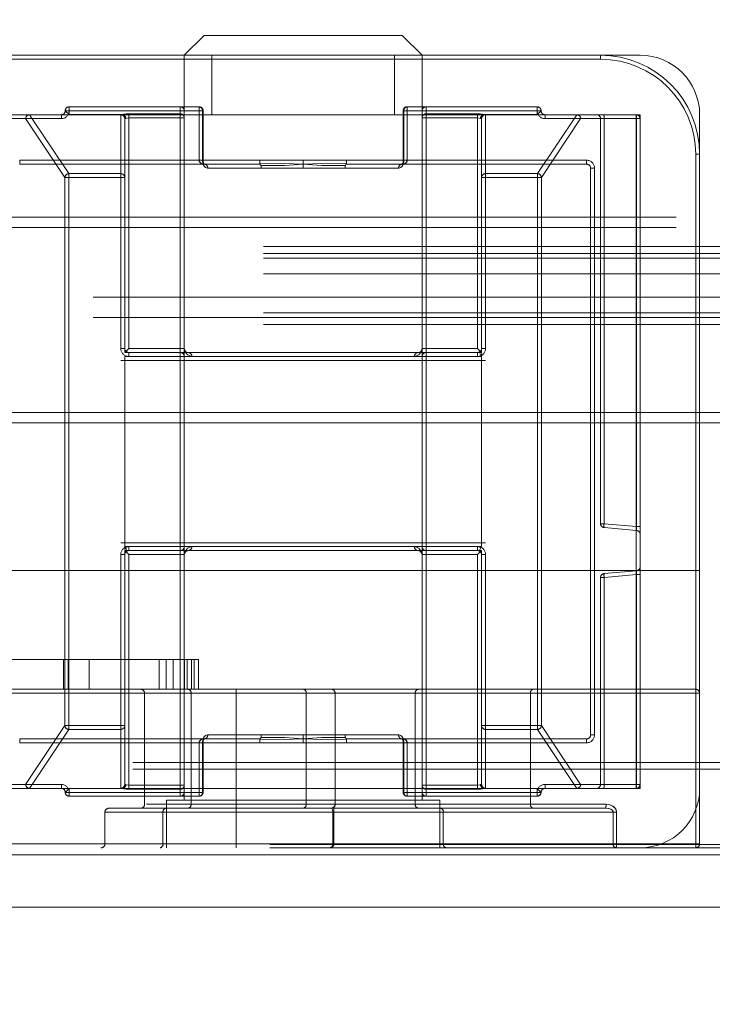
# Model space of a CAD drawing. Units: millimetres. Extents: x 63 to 8649, y 73 to 6177.
# Drawn here: x 3519 to 3536, y 4612 to 4636 of the extents above; entities that cross this region are included whole.
import ezdxf

# ---------------------------------------------------------------- set-up
doc = ezdxf.new("R2010")
doc.units = ezdxf.units.MM
doc.header["$LTSCALE"] = 20
doc.header["$PDSIZE"] = -1
doc.linetypes.add('HIDDEN', pattern=[1.905, 1.27, -0.635])
doc.layers.add('Dimensions', color=7, linetype='Continuous')
doc.styles.get("Standard").update_dxf_attribs({"font": 'romans.shx', "width": 0.8})
doc.dimstyles.new('SLDDIMSTYLE2', dxfattribs={"dimscale": 20, "dimtxt": 2.5, "dimasz": 3.302, "dimexe": 1, "dimexo": 1, "dimgap": 0.926042, "dimtad": 1, "dimdec": 0, "dimrnd": 1e-09, "dimzin": 12, "dimdsep": 46, "dimtxsty": 'Standard', "dimcen": 2, "dimadec": 0, "dimazin": 3, "dimtfac": 1, "dimtdec": 0, "dimtmove": 0, "dimatfit": 0, "dimfxl": 1, "dimfrac": 2, "dimtolj": 1, "dimtzin": 12, "dimarcsym": 0})

# ---------------------------------------------------------------- blocks, each defined once
blk = doc.blocks.new('*D87')
at = {"layer": 'Defpoints', "color": 0, "transparency": 16777216}
for p in [(3054.529, 4642.323), (3596.616, 4642.323), (3596.616, 4377.385)]:
    blk.add_point(p, dxfattribs=at)
at = {"layer": 'Dimensions', "color": 0, "lineweight": -2, "transparency": 16777216}
for p, q in [((3054.529, 4622.323), (3054.529, 4357.385)), ((3596.616, 4622.323), (3596.616, 4357.385)), ((3120.569, 4377.385), (3530.576, 4377.385))]:
    blk.add_line(p, q, dxfattribs=at)
at = {"layer": 'Dimensions', "color": 0, "transparency": 16777216}
for points in [[(3120.569, 4388.392), (3120.569, 4366.378), (3054.529, 4377.385)], [(3530.576, 4388.392), (3530.576, 4366.378), (3596.616, 4377.385)]]:
    blk.add_solid(points, dxfattribs=at)
at = {"layer": 'Dimensions', "color": 0, "transparency": 16777216, "insert": (3325.572, 4445.906), "char_height": 50, "attachment_point": 2}
blk.add_mtext('\\A1;542', dxfattribs=at)
blk = doc.blocks.new('*D88')
at = {"layer": 'Defpoints', "color": 0, "transparency": 16777216}
for p in [(3626.572, 4644.301), (3596.616, 4642.323), (3626.572, 4377.385)]:
    blk.add_point(p, dxfattribs=at)
at = {"layer": 'Dimensions', "color": 0, "lineweight": -2, "transparency": 16777216}
for p, q in [((3626.572, 4624.301), (3626.572, 4357.385)), ((3596.616, 4622.323), (3596.616, 4357.385)), ((3530.576, 4377.385), (3464.536, 4377.385)), ((3596.616, 4377.385), (3626.572, 4377.385)), ((3692.612, 4377.385), (3860.456, 4377.385))]:
    blk.add_line(p, q, dxfattribs=at)
at = {"layer": 'Dimensions', "color": 0, "transparency": 16777216}
for points in [[(3530.576, 4388.392), (3530.576, 4366.378), (3596.616, 4377.385)], [(3692.612, 4388.392), (3692.612, 4366.378), (3626.572, 4377.385)]]:
    blk.add_solid(points, dxfattribs=at)
at = {"layer": 'Dimensions', "color": 0, "transparency": 16777216, "insert": (3809.554, 4445.906), "char_height": 50, "attachment_point": 2}
blk.add_mtext('\\A1;30', dxfattribs=at)

msp = doc.modelspace()

# ---------------------------------------------------------------- linework, layer by layer
at = {"color": 7, "linetype": 'HIDDEN', "lineweight": 0}
for p, q in [((3523.253, 4635.964), (3522.753, 4635.464)), ((3523.253, 4635.964), (3528.253, 4635.964)), ((3528.753, 4635.464), (3528.253, 4635.964)), ((3516.753, 4635.464), (3522.753, 4635.464)), ((3533.253, 4635.364), (3516.753, 4635.364)), ((3528.753, 4635.464), (3522.753, 4635.464)), ((3522.753, 4635.464), (3522.753, 4616.664)), ((3523.453, 4635.464), (3523.453, 4633.964)), ((3528.053, 4633.964), (3528.053, 4635.464)), ((3528.753, 4635.464), (3533.253, 4635.464)), ((3528.753, 4616.664), (3528.753, 4635.464)), ((3533.253, 4635.364), (3533.253, 4635.464)), ((3533.253, 4635.464), (3533.253, 4635.364)), ((3533.253, 4635.464), (3533.253, 4635.364)), ((3533.253, 4635.364), (3533.253, 4635.464)), ((3533.253, 4635.464), (3534.253, 4635.464)), ((3519.853, 4634.064), (3519.753, 4634.064)), ((3519.753, 4634.064), (3519.853, 4633.968)), ((3519.853, 4634.064), (3519.753, 4634.064)), ((3519.853, 4634.064), (3519.853, 4634.164)), ((3519.853, 4634.164), (3523.128, 4634.164)), ((3519.853, 4634.164), (3519.853, 4634.161)), ((3519.853, 4634.161), (3519.853, 4634.164)), ((3519.853, 4634.064), (3519.853, 4634.164)), ((3519.853, 4634.161), (3522.653, 4634.161)), ((3519.853, 4633.968), (3519.853, 4634.161)), ((3523.128, 4634.064), (3519.853, 4634.064)), ((3522.653, 4634.164), (3522.653, 4634.161)), ((3522.653, 4634.164), (3522.653, 4634.161)), ((3522.653, 4634.161), (3522.653, 4633.984)), ((3522.753, 4634.064), (3523.213, 4634.064)), ((3522.753, 4628.064), (3522.753, 4634.064)), ((3523.213, 4634.064), (3522.753, 4634.064)), ((3523.128, 4634.064), (3523.128, 4634.164)), ((3523.128, 4634.064), (3523.128, 4634.164)), ((3523.128, 4632.814), (3523.128, 4634.064)), ((3523.128, 4634.064), (3523.228, 4634.064)), ((3523.128, 4634.064), (3523.228, 4634.064)), ((3523.213, 4634.064), (3523.213, 4632.814)), ((3523.228, 4632.814), (3523.228, 4634.064)), ((3528.377, 4634.064), (3528.277, 4634.064)), ((3528.377, 4634.064), (3528.277, 4634.064)), ((3528.277, 4634.064), (3528.277, 4632.814)), ((3528.292, 4634.064), (3528.753, 4634.064)), ((3528.292, 4632.814), (3528.292, 4634.064)), ((3528.753, 4634.064), (3528.292, 4634.064)), ((3528.377, 4634.064), (3528.377, 4634.164)), ((3528.377, 4634.164), (3531.653, 4634.164)), ((3528.377, 4634.064), (3528.377, 4634.164)), ((3528.377, 4634.064), (3528.377, 4632.814)), ((3531.653, 4634.064), (3528.377, 4634.064)), ((3528.753, 4628.064), (3528.753, 4634.064)), ((3528.853, 4634.164), (3528.853, 4634.161)), ((3528.853, 4634.164), (3528.853, 4634.161)), ((3528.853, 4634.161), (3531.653, 4634.161)), ((3528.853, 4633.984), (3528.853, 4634.161)), ((3531.653, 4634.064), (3531.653, 4634.164)), ((3531.653, 4634.161), (3531.653, 4634.164)), ((3531.653, 4634.164), (3531.653, 4634.161)), ((3531.653, 4634.064), (3531.653, 4634.164)), ((3531.653, 4634.161), (3531.653, 4633.968)), ((3531.653, 4634.064), (3531.753, 4634.064)), ((3531.653, 4633.968), (3531.753, 4634.064)), ((3531.653, 4634.064), (3531.753, 4634.064)), ((3517.253, 4633.964), (3534.253, 4633.964)), ((3517.253, 4633.864), (3518.753, 4633.864)), ((3518.753, 4633.864), (3517.253, 4633.864)), ((3519.653, 4633.864), (3517.353, 4633.864)), ((3518.753, 4633.864), (3519.744, 4632.378)), ((3518.852, 4633.964), (3518.852, 4633.963)), ((3518.852, 4633.964), (3518.852, 4633.963)), ((3518.852, 4633.963), (3521.153, 4633.963)), ((3519.843, 4632.477), (3518.852, 4633.963)), ((3519.653, 4633.864), (3519.653, 4633.964)), ((3519.653, 4633.864), (3519.653, 4633.964)), ((3519.853, 4633.968), (3519.853, 4633.964)), ((3521.209, 4633.968), (3519.853, 4633.968)), ((3521.153, 4633.964), (3521.153, 4633.963)), ((3521.153, 4633.964), (3521.153, 4633.963)), ((3521.153, 4633.963), (3521.153, 4632.477)), ((3521.263, 4633.864), (3521.253, 4633.864)), ((3521.253, 4633.864), (3521.253, 4627.964)), ((3521.263, 4633.864), (3521.253, 4633.864)), ((3521.281, 4633.871), (3521.353, 4633.888)), ((3521.353, 4633.984), (3521.353, 4633.888)), ((3522.653, 4633.984), (3521.353, 4633.984)), ((3521.353, 4633.984), (3521.353, 4633.888)), ((3521.353, 4633.888), (3522.653, 4633.888)), ((3521.353, 4628.064), (3521.353, 4633.888)), ((3522.653, 4633.984), (3522.653, 4633.888)), ((3522.653, 4633.984), (3522.653, 4633.888)), ((3522.653, 4633.888), (3522.653, 4628.064)), ((3522.753, 4633.888), (3522.653, 4633.888)), ((3522.753, 4633.888), (3522.653, 4633.888)), ((3528.753, 4633.888), (3528.853, 4633.888)), ((3528.753, 4633.888), (3528.853, 4633.888)), ((3528.853, 4633.984), (3528.853, 4633.888)), ((3530.153, 4633.984), (3528.853, 4633.984)), ((3528.853, 4633.984), (3528.853, 4633.888)), ((3528.853, 4628.064), (3528.853, 4633.888)), ((3528.853, 4633.888), (3530.153, 4633.888)), ((3530.153, 4633.984), (3530.153, 4633.888)), ((3530.153, 4633.984), (3530.153, 4633.888)), ((3530.153, 4633.888), (3530.153, 4628.064)), ((3530.153, 4633.888), (3530.225, 4633.871)), ((3530.243, 4633.864), (3530.253, 4633.864)), ((3530.243, 4633.864), (3530.253, 4633.864)), ((3530.253, 4627.964), (3530.253, 4633.864)), ((3531.653, 4633.968), (3530.297, 4633.968)), ((3530.353, 4633.964), (3530.353, 4633.963)), ((3530.353, 4633.964), (3530.353, 4633.963)), ((3530.353, 4633.963), (3532.653, 4633.963)), ((3530.353, 4632.477), (3530.353, 4633.963)), ((3531.653, 4633.968), (3531.653, 4633.964)), ((3532.653, 4633.963), (3531.662, 4632.477)), ((3531.762, 4632.378), (3532.752, 4633.864)), ((3531.853, 4633.864), (3531.853, 4633.964)), ((3531.853, 4633.864), (3531.853, 4633.964)), ((3534.153, 4633.864), (3531.853, 4633.864)), ((3532.653, 4633.964), (3532.653, 4633.963)), ((3532.653, 4633.964), (3532.653, 4633.963)), ((3532.752, 4633.864), (3534.252, 4633.864)), ((3534.253, 4633.864), (3532.752, 4633.864)), ((3533.344, 4633.864), (3533.253, 4633.864)), ((3533.253, 4633.864), (3533.253, 4623.643)), ((3533.253, 4633.864), (3533.344, 4633.864)), ((3533.253, 4633.864), (3533.344, 4633.864)), ((3533.344, 4633.864), (3533.253, 4633.864)), ((3533.344, 4633.864), (3534.161, 4633.864)), ((3533.344, 4623.643), (3533.344, 4633.864)), ((3534.153, 4633.864), (3534.153, 4633.964)), ((3534.153, 4633.864), (3534.153, 4633.964)), ((3534.153, 4617.064), (3534.153, 4633.864)), ((3534.153, 4633.864), (3534.253, 4633.864)), ((3534.253, 4633.864), (3534.153, 4633.864)), ((3534.253, 4633.864), (3534.161, 4633.864)), ((3534.161, 4633.864), (3534.161, 4623.572)), ((3534.161, 4633.864), (3534.253, 4633.864)), ((3534.161, 4633.864), (3534.253, 4633.864)), ((3534.253, 4633.864), (3534.161, 4633.864)), ((3534.252, 4633.864), (3534.253, 4633.864)), ((3534.252, 4633.864), (3534.252, 4617.064)), ((3534.253, 4633.964), (3534.253, 4616.964)), ((3535.753, 4633.964), (3535.753, 4632.964)), ((3524.657, 4632.814), (3518.603, 4632.814)), ((3518.603, 4632.714), (3518.603, 4632.814)), ((3518.603, 4632.814), (3523.128, 4632.814)), ((3518.603, 4632.814), (3518.603, 4632.714)), ((3518.603, 4632.714), (3518.603, 4632.814)), ((3518.603, 4632.814), (3518.603, 4632.714)), ((3523.128, 4632.814), (3523.228, 4632.814)), ((3523.128, 4632.814), (3523.228, 4632.814)), ((3524.657, 4632.814), (3525.753, 4632.814)), ((3525.753, 4632.814), (3525.753, 4632.714)), ((3525.753, 4632.814), (3526.848, 4632.814)), ((3532.903, 4632.814), (3526.848, 4632.814)), ((3528.377, 4632.814), (3528.277, 4632.814)), ((3528.377, 4632.814), (3528.277, 4632.814)), ((3528.377, 4632.814), (3532.903, 4632.814)), ((3532.903, 4632.814), (3532.903, 4632.714)), ((3532.903, 4632.714), (3532.903, 4632.814)), ((3532.903, 4632.814), (3532.903, 4632.714)), ((3532.903, 4632.714), (3532.903, 4632.814)), ((3535.653, 4622.464), (3535.653, 4632.964)), ((3535.653, 4632.964), (3535.753, 4632.964)), ((3535.753, 4632.964), (3535.653, 4632.964)), ((3535.653, 4632.964), (3535.653, 4615.564)), ((3535.753, 4632.964), (3535.653, 4632.964)), ((3535.653, 4632.964), (3535.753, 4632.964)), ((3535.753, 4632.964), (3535.753, 4622.464)), ((3518.603, 4632.714), (3524.657, 4632.714)), ((3523.346, 4632.614), (3524.693, 4632.614)), ((3524.693, 4632.614), (3523.346, 4632.614)), ((3525.753, 4632.614), (3524.693, 4632.614)), ((3525.753, 4632.614), (3525.753, 4632.714)), ((3526.813, 4632.614), (3525.753, 4632.614)), ((3526.813, 4632.614), (3528.16, 4632.614)), ((3528.16, 4632.614), (3526.813, 4632.614)), ((3526.848, 4632.714), (3532.903, 4632.714)), ((3533.103, 4632.614), (3533.003, 4632.614)), ((3533.003, 4632.614), (3533.003, 4618.314)), ((3533.003, 4632.614), (3533.103, 4632.614)), ((3533.103, 4632.614), (3533.003, 4632.614)), ((3533.003, 4632.614), (3533.103, 4632.614)), ((3533.103, 4618.314), (3533.103, 4632.614)), ((3519.744, 4632.378), (3519.744, 4618.55)), ((3519.843, 4632.378), (3519.744, 4632.378)), ((3519.744, 4632.378), (3519.843, 4632.378)), ((3519.843, 4632.477), (3519.843, 4632.378)), ((3521.153, 4632.477), (3519.843, 4632.477)), ((3519.843, 4632.477), (3519.843, 4632.378)), ((3519.843, 4632.378), (3521.153, 4632.378)), ((3519.843, 4618.55), (3519.843, 4632.378)), ((3521.153, 4632.477), (3521.153, 4632.378)), ((3521.153, 4632.477), (3521.153, 4632.378)), ((3521.253, 4632.378), (3521.153, 4632.378)), ((3521.153, 4632.378), (3521.153, 4628.064)), ((3521.253, 4632.378), (3521.153, 4632.378)), ((3530.253, 4632.378), (3530.353, 4632.378)), ((3530.253, 4632.378), (3530.353, 4632.378)), ((3530.353, 4632.477), (3530.353, 4632.378)), ((3531.662, 4632.477), (3530.353, 4632.477)), ((3530.353, 4632.477), (3530.353, 4632.378)), ((3530.353, 4628.064), (3530.353, 4632.378)), ((3530.353, 4632.378), (3531.662, 4632.378)), ((3531.662, 4632.477), (3531.662, 4632.378)), ((3531.662, 4632.477), (3531.662, 4632.378)), ((3531.762, 4632.378), (3531.662, 4632.378)), ((3531.662, 4632.378), (3531.662, 4618.55)), ((3531.662, 4632.378), (3531.762, 4632.378)), ((3531.762, 4618.55), (3531.762, 4632.378)), ((3052.565, 4631.376), (3598.579, 4631.376)), ((3052.565, 4631.115), (3570.858, 4631.115)), ((3588.253, 4630.637), (3063.253, 4630.637)), ((3588.253, 4630.463), (3063.253, 4630.463)), ((3588.253, 4630.347), (3063.253, 4630.347)), ((3588.253, 4629.948), (3063.253, 4629.948)), ((3588.253, 4629.362), (3063.253, 4629.362)), ((3063.253, 4629.362), (3560.844, 4629.362)), ((3588.253, 4628.963), (3063.253, 4628.963)), ((3588.253, 4628.847), (3063.253, 4628.847)), ((3063.253, 4628.847), (3571.872, 4628.847)), ((3588.253, 4628.673), (3063.253, 4628.673)), ((3521.253, 4628.064), (3521.153, 4628.064)), ((3521.253, 4628.064), (3521.153, 4628.064)), ((3521.353, 4628.064), (3521.253, 4627.964)), ((3522.653, 4628.064), (3521.353, 4628.064)), ((3522.653, 4628.064), (3522.753, 4628.064)), ((3522.653, 4628.064), (3522.653, 4627.964)), ((3522.753, 4628.064), (3522.653, 4628.064)), ((3522.653, 4628.064), (3522.653, 4627.964)), ((3528.753, 4628.064), (3528.853, 4628.064)), ((3528.853, 4628.064), (3528.753, 4628.064)), ((3528.853, 4628.064), (3528.853, 4627.964)), ((3530.153, 4628.064), (3528.853, 4628.064)), ((3528.853, 4628.064), (3528.853, 4627.964)), ((3530.153, 4628.064), (3530.253, 4627.964)), ((3530.253, 4628.064), (3530.353, 4628.064)), ((3530.253, 4628.064), (3530.353, 4628.064)), ((3521.253, 4627.964), (3522.653, 4627.964)), ((3521.253, 4627.864), (3530.253, 4627.864)), ((3521.253, 4623.064), (3521.253, 4627.864)), ((3530.253, 4627.864), (3521.253, 4627.864)), ((3521.253, 4627.864), (3530.253, 4627.864)), ((3530.253, 4627.864), (3521.253, 4627.864)), ((3521.353, 4627.964), (3521.353, 4627.864)), ((3521.353, 4627.864), (3521.353, 4627.964)), ((3521.353, 4627.864), (3522.653, 4627.864)), ((3522.853, 4627.964), (3522.653, 4627.964)), ((3522.653, 4627.964), (3522.653, 4627.864)), ((3522.653, 4627.964), (3522.653, 4627.864)), ((3522.753, 4627.864), (3522.653, 4627.864)), ((3522.653, 4627.864), (3522.653, 4623.064)), ((3522.653, 4627.864), (3522.753, 4627.864)), ((3522.753, 4627.864), (3528.753, 4627.864)), ((3522.753, 4623.064), (3522.753, 4627.864)), ((3528.753, 4627.864), (3522.753, 4627.864)), ((3522.853, 4627.964), (3528.653, 4627.964)), ((3528.559, 4627.864), (3522.946, 4627.864)), ((3522.946, 4627.864), (3528.559, 4627.864)), ((3528.853, 4627.964), (3528.653, 4627.964)), ((3528.753, 4623.064), (3528.753, 4627.864)), ((3528.853, 4627.864), (3528.753, 4627.864)), ((3528.753, 4627.864), (3528.853, 4627.864)), ((3528.853, 4627.964), (3530.253, 4627.964)), ((3528.853, 4627.964), (3528.853, 4627.864)), ((3528.853, 4627.964), (3528.853, 4627.864)), ((3528.853, 4627.864), (3530.153, 4627.864)), ((3528.853, 4623.064), (3528.853, 4627.864)), ((3530.153, 4627.864), (3530.153, 4627.964)), ((3530.153, 4627.964), (3530.153, 4627.864)), ((3530.253, 4627.864), (3530.253, 4627.936)), ((3530.253, 4623.064), (3530.253, 4627.864)), ((3521.157, 4627.764), (3530.353, 4627.764)), ((3057.643, 4626.452), (3593.502, 4626.452)), ((3057.643, 4626.191), (3593.502, 4626.191)), ((3533.344, 4623.643), (3533.253, 4623.643)), ((3533.253, 4623.643), (3533.344, 4623.643)), ((3533.253, 4623.643), (3533.344, 4623.643)), ((3533.344, 4623.643), (3533.253, 4623.643)), ((3534.161, 4623.572), (3533.344, 4623.643)), ((3534.253, 4623.572), (3534.161, 4623.572)), ((3534.161, 4623.472), (3534.161, 4623.572)), ((3534.161, 4623.572), (3534.253, 4623.572)), ((3534.161, 4623.572), (3534.253, 4623.572)), ((3534.253, 4623.572), (3534.161, 4623.572)), ((3533.344, 4623.544), (3534.161, 4623.472)), ((3530.349, 4623.164), (3521.153, 4623.164)), ((3530.253, 4623.064), (3521.253, 4623.064)), ((3521.253, 4623.064), (3521.253, 4622.993)), ((3521.253, 4623.064), (3530.253, 4623.064)), ((3530.253, 4623.064), (3521.253, 4623.064)), ((3521.253, 4623.064), (3530.253, 4623.064)), ((3521.353, 4623.064), (3521.353, 4622.964)), ((3522.653, 4623.064), (3521.353, 4623.064)), ((3521.353, 4622.964), (3521.353, 4623.064)), ((3522.753, 4623.064), (3522.653, 4623.064)), ((3522.653, 4623.064), (3522.653, 4622.964)), ((3522.653, 4623.064), (3522.753, 4623.064)), ((3522.653, 4623.064), (3522.653, 4622.964)), ((3528.753, 4623.064), (3522.753, 4623.064)), ((3522.753, 4623.064), (3528.753, 4623.064)), ((3522.946, 4623.064), (3528.559, 4623.064)), ((3528.559, 4623.064), (3522.946, 4623.064)), ((3528.853, 4623.064), (3528.753, 4623.064)), ((3528.753, 4623.064), (3528.853, 4623.064)), ((3530.153, 4623.064), (3528.853, 4623.064)), ((3528.853, 4623.064), (3528.853, 4622.964)), ((3528.853, 4623.064), (3528.853, 4622.964)), ((3530.153, 4622.964), (3530.153, 4623.064)), ((3530.153, 4623.064), (3530.153, 4622.964)), ((3521.153, 4622.864), (3521.153, 4618.55)), ((3521.153, 4622.864), (3521.253, 4622.864)), ((3521.153, 4622.864), (3521.253, 4622.864)), ((3521.253, 4622.964), (3521.353, 4622.864)), ((3521.253, 4622.964), (3521.253, 4617.064)), ((3522.653, 4622.964), (3521.253, 4622.964)), ((3521.353, 4617.041), (3521.353, 4622.864)), ((3521.353, 4622.864), (3522.653, 4622.864)), ((3522.653, 4622.964), (3522.653, 4622.864)), ((3522.653, 4622.964), (3522.853, 4622.964)), ((3522.653, 4622.964), (3522.653, 4622.864)), ((3522.653, 4622.864), (3522.653, 4617.041)), ((3522.753, 4622.864), (3522.653, 4622.864)), ((3522.653, 4622.864), (3522.753, 4622.864)), ((3522.753, 4622.864), (3522.753, 4616.864)), ((3528.653, 4622.964), (3522.853, 4622.964)), ((3528.653, 4622.964), (3528.853, 4622.964)), ((3528.753, 4622.864), (3528.753, 4616.864)), ((3528.853, 4622.864), (3528.753, 4622.864)), ((3528.753, 4622.864), (3528.853, 4622.864)), ((3528.853, 4622.964), (3528.853, 4622.864)), ((3530.253, 4622.964), (3528.853, 4622.964)), ((3528.853, 4622.964), (3528.853, 4622.864)), ((3528.853, 4617.041), (3528.853, 4622.864)), ((3528.853, 4622.864), (3530.153, 4622.864)), ((3530.253, 4622.964), (3530.153, 4622.864)), ((3530.153, 4622.864), (3530.153, 4617.041)), ((3530.202, 4622.978), (3530.244, 4623.048)), ((3530.253, 4617.064), (3530.253, 4622.964)), ((3530.353, 4622.864), (3530.253, 4622.864)), ((3530.353, 4622.864), (3530.253, 4622.864)), ((3530.353, 4618.55), (3530.353, 4622.864)), ((3516.753, 4622.464), (3535.653, 4622.464)), ((3534.161, 4622.456), (3533.344, 4622.385)), ((3533.344, 4622.285), (3534.161, 4622.357)), ((3534.161, 4622.357), (3534.161, 4622.456)), ((3534.161, 4622.357), (3534.253, 4622.357)), ((3534.161, 4622.357), (3534.161, 4617.064)), ((3534.253, 4622.357), (3534.161, 4622.357)), ((3534.253, 4622.357), (3534.161, 4622.357)), ((3534.253, 4622.357), (3534.161, 4622.357)), ((3535.653, 4619.464), (3535.653, 4622.464)), ((3535.753, 4622.464), (3535.653, 4622.464)), ((3535.653, 4622.464), (3535.753, 4622.464)), ((3535.653, 4622.464), (3535.653, 4619.464)), ((3535.753, 4622.464), (3535.753, 4619.364)), ((3533.253, 4622.285), (3533.253, 4617.064)), ((3533.253, 4622.285), (3533.344, 4622.285)), ((3533.344, 4622.285), (3533.253, 4622.285)), ((3533.253, 4622.285), (3533.344, 4622.285)), ((3533.344, 4622.285), (3533.253, 4622.285)), ((3533.344, 4617.064), (3533.344, 4622.285)), ((3518.053, 4620.214), (3519.711, 4620.214)), ((3519.711, 4620.214), (3519.821, 4620.214)), ((3519.711, 4620.214), (3519.711, 4619.464)), ((3519.821, 4620.214), (3519.821, 4619.464)), ((3519.821, 4620.214), (3520.352, 4620.214)), ((3520.352, 4620.214), (3520.352, 4619.464)), ((3520.352, 4620.214), (3523.003, 4620.214)), ((3522.119, 4620.214), (3522.119, 4619.464)), ((3522.296, 4620.214), (3522.296, 4619.464)), ((3522.473, 4620.214), (3522.473, 4619.464)), ((3522.65, 4619.464), (3522.65, 4620.214)), ((3522.759, 4619.464), (3522.759, 4620.214)), ((3522.826, 4619.464), (3522.826, 4620.214)), ((3522.936, 4619.464), (3522.936, 4620.214)), ((3523.003, 4619.464), (3523.003, 4620.214)), ((3523.003, 4620.214), (3523.113, 4620.214)), ((3523.113, 4619.464), (3523.113, 4620.214)), ((3514.753, 4619.464), (3524.06, 4619.464)), ((3524.06, 4619.364), (3514.753, 4619.364)), ((3521.753, 4619.364), (3521.753, 4616.564)), ((3528.581, 4619.364), (3521.802, 4619.364)), ((3528.581, 4619.364), (3521.802, 4619.364)), ((3522.924, 4619.364), (3525.828, 4619.364)), ((3522.924, 4619.364), (3522.924, 4616.564)), ((3524.06, 4619.364), (3524.06, 4619.464)), ((3524.06, 4619.464), (3526.46, 4619.464)), ((3524.06, 4619.364), (3524.06, 4619.464)), ((3524.06, 4615.564), (3524.06, 4619.364)), ((3524.06, 4619.364), (3526.548, 4619.364)), ((3524.06, 4619.364), (3526.548, 4619.364)), ((3525.828, 4619.364), (3525.828, 4616.564)), ((3526.46, 4619.464), (3528.652, 4619.464)), ((3526.56, 4616.564), (3526.56, 4619.364)), ((3528.581, 4619.364), (3528.581, 4616.564)), ((3531.485, 4619.364), (3528.581, 4619.364)), ((3528.652, 4619.464), (3531.556, 4619.464)), ((3531.485, 4616.564), (3531.485, 4619.364)), ((3535.753, 4619.364), (3531.485, 4619.364)), ((3531.485, 4619.364), (3535.753, 4619.364)), ((3531.556, 4619.464), (3535.653, 4619.464)), ((3535.753, 4619.364), (3535.753, 4615.564)), ((3519.744, 4618.55), (3518.753, 4617.064)), ((3518.852, 4616.965), (3519.843, 4618.451)), ((3519.843, 4618.55), (3519.744, 4618.55)), ((3519.744, 4618.55), (3519.843, 4618.55)), ((3519.843, 4618.55), (3519.843, 4618.451)), ((3521.153, 4618.55), (3519.843, 4618.55)), ((3519.843, 4618.55), (3519.843, 4618.451)), ((3519.843, 4618.451), (3521.153, 4618.451)), ((3521.153, 4618.55), (3521.153, 4618.451)), ((3521.153, 4618.55), (3521.253, 4618.55)), ((3521.153, 4618.55), (3521.253, 4618.55)), ((3521.153, 4618.55), (3521.153, 4618.451)), ((3521.153, 4618.451), (3521.153, 4616.965)), ((3530.353, 4618.55), (3530.253, 4618.55)), ((3530.353, 4618.55), (3530.253, 4618.55)), ((3530.353, 4618.55), (3530.353, 4618.451)), ((3531.662, 4618.55), (3530.353, 4618.55)), ((3530.353, 4618.55), (3530.353, 4618.451)), ((3530.353, 4616.965), (3530.353, 4618.451)), ((3530.353, 4618.451), (3531.662, 4618.451)), ((3531.762, 4618.55), (3531.662, 4618.55)), ((3531.662, 4618.55), (3531.662, 4618.451)), ((3531.662, 4618.55), (3531.762, 4618.55)), ((3531.662, 4618.55), (3531.662, 4618.451)), ((3531.662, 4618.451), (3532.653, 4616.965)), ((3532.752, 4617.064), (3531.762, 4618.55)), ((3524.657, 4618.214), (3518.603, 4618.214)), ((3518.603, 4618.114), (3518.603, 4618.214)), ((3518.603, 4618.214), (3518.603, 4618.114)), ((3518.603, 4618.114), (3518.603, 4618.214)), ((3518.603, 4618.214), (3518.603, 4618.114)), ((3518.603, 4618.114), (3524.657, 4618.114)), ((3523.128, 4618.114), (3518.603, 4618.114)), ((3523.128, 4618.114), (3523.228, 4618.114)), ((3523.128, 4616.864), (3523.128, 4618.114)), ((3523.128, 4618.114), (3523.228, 4618.114)), ((3523.213, 4618.114), (3523.213, 4616.864)), ((3523.228, 4616.864), (3523.228, 4618.114)), ((3524.693, 4618.314), (3523.346, 4618.314)), ((3523.346, 4618.314), (3524.693, 4618.314)), ((3525.753, 4618.114), (3524.657, 4618.114)), ((3524.693, 4618.314), (3525.753, 4618.314)), ((3525.753, 4618.314), (3526.813, 4618.314)), ((3525.753, 4618.314), (3525.753, 4618.215)), ((3525.753, 4618.114), (3525.753, 4618.215)), ((3526.848, 4618.114), (3525.753, 4618.114)), ((3528.16, 4618.314), (3526.813, 4618.314)), ((3526.813, 4618.314), (3528.16, 4618.314)), ((3532.903, 4618.214), (3526.848, 4618.214)), ((3526.848, 4618.114), (3532.903, 4618.114)), ((3528.377, 4618.114), (3528.277, 4618.114)), ((3528.377, 4618.114), (3528.277, 4618.114)), ((3528.277, 4618.114), (3528.277, 4616.864)), ((3528.292, 4616.864), (3528.292, 4618.114)), ((3532.903, 4618.114), (3528.377, 4618.114)), ((3528.377, 4618.114), (3528.377, 4616.864)), ((3532.903, 4618.214), (3532.903, 4618.114)), ((3532.903, 4618.114), (3532.903, 4618.214)), ((3532.903, 4618.214), (3532.903, 4618.114)), ((3532.903, 4618.114), (3532.903, 4618.214)), ((3533.103, 4618.314), (3533.003, 4618.314)), ((3533.003, 4618.314), (3533.103, 4618.314)), ((3533.103, 4618.314), (3533.003, 4618.314)), ((3533.003, 4618.314), (3533.103, 4618.314)), ((3064.253, 4617.62), (3587.253, 4617.62)), ((3064.253, 4617.447), (3587.253, 4617.447)), ((3518.753, 4617.064), (3517.253, 4617.064)), ((3517.253, 4617.064), (3518.753, 4617.064)), ((3534.253, 4616.964), (3517.253, 4616.964)), ((3517.353, 4617.064), (3519.653, 4617.064)), ((3521.153, 4616.965), (3518.852, 4616.965)), ((3518.852, 4616.965), (3518.852, 4616.964)), ((3518.852, 4616.965), (3518.852, 4616.964)), ((3519.653, 4616.964), (3519.653, 4617.064)), ((3519.653, 4616.964), (3519.653, 4617.064)), ((3519.853, 4616.961), (3519.753, 4616.864)), ((3519.753, 4616.864), (3519.853, 4616.864)), ((3519.753, 4616.864), (3519.853, 4616.864)), ((3519.853, 4616.964), (3519.853, 4616.961)), ((3519.853, 4616.768), (3519.853, 4616.961)), ((3519.853, 4616.961), (3521.209, 4616.961)), ((3519.853, 4616.864), (3523.128, 4616.864)), ((3519.853, 4616.764), (3519.853, 4616.864)), ((3519.853, 4616.764), (3519.853, 4616.864)), ((3521.153, 4616.965), (3521.153, 4616.964)), ((3521.153, 4616.965), (3521.153, 4616.964)), ((3521.253, 4617.064), (3521.263, 4617.064)), ((3521.253, 4617.064), (3521.263, 4617.064)), ((3521.353, 4617.041), (3521.281, 4617.057)), ((3521.353, 4617.041), (3521.353, 4616.944)), ((3522.653, 4617.041), (3521.353, 4617.041)), ((3521.353, 4616.944), (3521.353, 4617.041)), ((3521.353, 4616.944), (3522.653, 4616.944)), ((3522.653, 4617.041), (3522.753, 4617.041)), ((3522.653, 4617.041), (3522.653, 4616.944)), ((3522.653, 4617.041), (3522.753, 4617.041)), ((3522.653, 4617.041), (3522.653, 4616.944)), ((3522.653, 4616.944), (3522.653, 4616.768)), ((3523.213, 4616.864), (3522.753, 4616.864)), ((3522.753, 4616.864), (3523.213, 4616.864)), ((3523.128, 4616.764), (3523.128, 4616.864)), ((3523.128, 4616.864), (3523.228, 4616.864)), ((3523.128, 4616.864), (3523.228, 4616.864)), ((3523.128, 4616.764), (3523.128, 4616.864)), ((3528.377, 4616.864), (3528.277, 4616.864)), ((3528.377, 4616.864), (3528.277, 4616.864)), ((3528.753, 4616.864), (3528.292, 4616.864)), ((3528.292, 4616.864), (3528.753, 4616.864)), ((3528.377, 4616.864), (3531.653, 4616.864)), ((3528.377, 4616.764), (3528.377, 4616.864)), ((3528.377, 4616.764), (3528.377, 4616.864)), ((3528.853, 4617.041), (3528.753, 4617.041)), ((3528.853, 4617.041), (3528.753, 4617.041)), ((3528.853, 4617.041), (3528.853, 4616.944)), ((3530.153, 4617.041), (3528.853, 4617.041)), ((3528.853, 4617.041), (3528.853, 4616.944)), ((3528.853, 4616.768), (3528.853, 4616.944)), ((3528.853, 4616.944), (3530.153, 4616.944)), ((3530.225, 4617.057), (3530.153, 4617.041)), ((3530.153, 4616.944), (3530.153, 4617.041)), ((3530.153, 4617.041), (3530.153, 4616.944)), ((3530.253, 4617.064), (3530.243, 4617.064)), ((3530.253, 4617.064), (3530.243, 4617.064)), ((3530.297, 4616.961), (3531.653, 4616.961)), ((3530.353, 4616.965), (3530.353, 4616.964)), ((3532.653, 4616.965), (3530.353, 4616.965)), ((3530.353, 4616.965), (3530.353, 4616.964)), ((3531.653, 4616.964), (3531.653, 4616.961)), ((3531.653, 4616.961), (3531.753, 4616.864)), ((3531.653, 4616.961), (3531.653, 4616.768)), ((3531.653, 4616.764), (3531.653, 4616.864)), ((3531.753, 4616.864), (3531.653, 4616.864)), ((3531.753, 4616.864), (3531.653, 4616.864)), ((3531.653, 4616.764), (3531.653, 4616.864)), ((3531.853, 4617.064), (3534.153, 4617.064)), ((3531.853, 4616.964), (3531.853, 4617.064)), ((3531.853, 4616.964), (3531.853, 4617.064)), ((3532.653, 4616.965), (3532.653, 4616.964)), ((3532.653, 4616.965), (3532.653, 4616.964)), ((3534.252, 4617.064), (3532.752, 4617.064)), ((3532.752, 4617.064), (3534.253, 4617.064)), ((3533.253, 4617.064), (3533.344, 4617.064)), ((3533.344, 4617.064), (3533.253, 4617.064)), ((3533.253, 4617.064), (3533.344, 4617.064)), ((3533.344, 4617.064), (3533.253, 4617.064)), ((3534.161, 4617.064), (3533.344, 4617.064)), ((3534.153, 4617.064), (3534.253, 4617.064)), ((3534.153, 4616.964), (3534.153, 4617.064)), ((3534.253, 4617.064), (3534.153, 4617.064)), ((3534.153, 4616.964), (3534.153, 4617.064)), ((3534.161, 4617.064), (3534.253, 4617.064)), ((3534.253, 4617.064), (3534.161, 4617.064)), ((3534.253, 4617.064), (3534.161, 4617.064)), ((3534.253, 4617.064), (3534.161, 4617.064)), ((3534.252, 4617.064), (3534.253, 4617.064)), ((3522.653, 4616.768), (3519.853, 4616.768)), ((3519.853, 4616.768), (3519.853, 4616.764)), ((3519.853, 4616.768), (3519.853, 4616.764)), ((3523.128, 4616.764), (3519.853, 4616.764)), ((3522.303, 4616.664), (3529.203, 4616.664)), ((3522.303, 4616.664), (3522.303, 4615.464)), ((3522.653, 4616.768), (3522.653, 4616.764)), ((3522.653, 4616.768), (3522.653, 4616.764)), ((3531.653, 4616.764), (3528.377, 4616.764)), ((3531.653, 4616.768), (3528.853, 4616.768)), ((3528.853, 4616.768), (3528.853, 4616.764)), ((3528.853, 4616.768), (3528.853, 4616.764)), ((3529.203, 4615.464), (3529.203, 4616.664)), ((3531.653, 4616.768), (3531.653, 4616.764)), ((3531.653, 4616.768), (3531.653, 4616.764)), ((3520.753, 4616.364), (3520.753, 4615.564)), ((3529.288, 4616.364), (3520.765, 4616.364)), ((3529.288, 4616.364), (3520.765, 4616.364)), ((3522.288, 4616.464), (3520.853, 4616.464)), ((3528.581, 4616.564), (3521.802, 4616.564)), ((3528.581, 4616.564), (3521.802, 4616.564)), ((3522.217, 4616.364), (3526.499, 4616.364)), ((3522.217, 4616.364), (3522.217, 4615.564)), ((3526.457, 4616.464), (3522.288, 4616.464)), ((3525.828, 4616.564), (3522.924, 4616.564)), ((3525.828, 4616.564), (3526.557, 4616.564)), ((3525.828, 4616.564), (3526.56, 4616.564)), ((3526.46, 4616.464), (3526.457, 4616.464)), ((3528.652, 4616.464), (3526.46, 4616.464)), ((3526.499, 4616.364), (3526.529, 4616.364)), ((3526.499, 4616.364), (3526.499, 4615.564)), ((3526.529, 4616.364), (3526.499, 4616.364)), ((3526.527, 4615.564), (3526.527, 4616.364)), ((3526.527, 4616.364), (3526.529, 4616.364)), ((3526.529, 4615.564), (3526.529, 4616.364)), ((3528.581, 4616.564), (3531.485, 4616.564)), ((3531.556, 4616.464), (3528.652, 4616.464)), ((3529.288, 4616.364), (3529.288, 4615.564)), ((3533.57, 4616.364), (3529.288, 4616.364)), ((3531.485, 4616.564), (3533.392, 4616.564)), ((3533.392, 4616.564), (3531.485, 4616.564)), ((3533.386, 4616.464), (3531.556, 4616.464)), ((3533.657, 4616.364), (3533.57, 4616.364)), ((3533.57, 4615.564), (3533.57, 4616.364)), ((3533.57, 4616.364), (3533.657, 4616.364)), ((3533.657, 4616.364), (3533.657, 4615.564)), ((3588.41, 4615.547), (3063.095, 4615.547)), ((3588.41, 4615.464), (3063.095, 4615.464)), ((3507.853, 4615.564), (3524.06, 4615.564)), ((3535.653, 4615.564), (3516.753, 4615.564)), ((3529.288, 4615.564), (3520.765, 4615.564)), ((3529.288, 4615.564), (3520.765, 4615.564)), ((3526.499, 4615.564), (3522.217, 4615.564)), ((3524.06, 4615.464), (3524.06, 4615.564)), ((3524.06, 4615.564), (3526.527, 4615.564)), ((3526.527, 4615.564), (3524.06, 4615.564)), ((3524.06, 4615.564), (3524.06, 4615.464)), ((3526.499, 4615.564), (3526.529, 4615.564)), ((3526.499, 4615.564), (3526.529, 4615.564)), ((3529.288, 4615.564), (3533.57, 4615.564)), ((3533.657, 4615.564), (3533.57, 4615.564)), ((3533.57, 4615.564), (3533.657, 4615.564)), ((3533.657, 4615.564), (3535.753, 4615.564)), ((3535.753, 4615.564), (3533.657, 4615.564)), ((3535.653, 4615.564), (3535.653, 4615.464)), ((3535.653, 4615.564), (3535.753, 4615.564)), ((3535.653, 4615.564), (3535.753, 4615.564)), ((3535.653, 4615.564), (3535.653, 4615.464)), ((3588.41, 4615.286), (3063.095, 4615.286))]:
    msp.add_line(p, q, dxfattribs=at)
at = {"color": 7, "linetype": 'Continuous', "lineweight": 15}
for p, q in [((3588.41, 4615.286), (3063.095, 4615.286)), ((3588.41, 4613.964), (3063.095, 4613.964))]:
    msp.add_line(p, q, dxfattribs=at)
at = {"color": 7, "linetype": 'HIDDEN', "lineweight": 0, "flags": 128}
for points in [[(3521.209, 4633.968), (3521.189, 4633.965), (3521.173, 4633.964)], [(3521.209, 4633.968), (3521.18, 4633.965), (3521.173, 4633.964)], [(3521.281, 4633.871), (3521.271, 4633.866), (3521.263, 4633.864)], [(3521.281, 4633.871), (3521.267, 4633.865), (3521.263, 4633.864)], [(3530.225, 4633.871), (3530.239, 4633.865), (3530.243, 4633.864)], [(3530.225, 4633.871), (3530.234, 4633.866), (3530.243, 4633.864)], [(3530.297, 4633.968), (3530.325, 4633.965), (3530.333, 4633.964)], [(3530.297, 4633.968), (3530.316, 4633.965), (3530.333, 4633.964)], [(3523.265, 4632.714), (3523.207, 4632.723), (3523.168, 4632.742), (3523.143, 4632.768), (3523.133, 4632.788), (3523.13, 4632.799), (3523.128, 4632.814)], [(3523.346, 4632.614), (3523.339, 4632.614), (3523.292, 4632.629), (3523.258, 4632.661), (3523.233, 4632.704), (3523.218, 4632.756), (3523.213, 4632.814)], [(3523.213, 4632.814), (3523.214, 4632.784), (3523.227, 4632.721), (3523.251, 4632.671), (3523.289, 4632.631), (3523.346, 4632.614)], [(3523.267, 4632.715), (3523.264, 4632.714), (3523.257, 4632.719), (3523.246, 4632.733), (3523.237, 4632.756), (3523.231, 4632.783), (3523.229, 4632.814)], [(3524.662, 4632.744), (3525.273, 4632.73), (3525.753, 4632.714)], [(3524.662, 4632.744), (3525.273, 4632.73), (3525.753, 4632.714)], [(3526.843, 4632.744), (3526.232, 4632.73), (3525.753, 4632.714)], [(3526.843, 4632.744), (3526.232, 4632.73), (3525.753, 4632.714)], [(3528.292, 4632.814), (3528.291, 4632.784), (3528.278, 4632.721), (3528.254, 4632.671), (3528.216, 4632.631), (3528.16, 4632.614)], [(3528.16, 4632.614), (3528.167, 4632.614), (3528.213, 4632.629), (3528.248, 4632.661), (3528.272, 4632.704), (3528.287, 4632.756), (3528.292, 4632.814)], [(3528.24, 4632.714), (3528.299, 4632.723), (3528.338, 4632.742), (3528.362, 4632.768), (3528.373, 4632.788), (3528.376, 4632.799), (3528.377, 4632.814)], [(3528.276, 4632.814), (3528.276, 4632.795), (3528.271, 4632.765), (3528.263, 4632.741), (3528.253, 4632.724), (3528.246, 4632.716), (3528.241, 4632.714), (3528.24, 4632.714)], [(3524.687, 4632.685), (3525.28, 4632.682), (3525.753, 4632.714)], [(3524.687, 4632.685), (3525.28, 4632.682), (3525.753, 4632.714)], [(3526.818, 4632.685), (3526.226, 4632.682), (3525.753, 4632.714)], [(3526.818, 4632.685), (3526.226, 4632.682), (3525.753, 4632.714)], [(3522.946, 4627.864), (3522.833, 4627.902), (3522.76, 4628.009), (3522.753, 4628.061), (3522.753, 4628.064)], [(3522.753, 4628.064), (3522.753, 4628.063), (3522.757, 4628.036), (3522.794, 4627.983), (3522.853, 4627.964)], [(3528.753, 4628.064), (3528.753, 4628.061), (3528.745, 4628.009), (3528.673, 4627.902), (3528.559, 4627.864)], [(3528.753, 4628.064), (3528.753, 4628.063), (3528.749, 4628.036), (3528.711, 4627.983), (3528.653, 4627.964)], [(3521.253, 4627.864), (3521.253, 4627.866), (3521.261, 4627.88)], [(3530.253, 4627.864), (3530.253, 4627.866), (3530.211, 4627.936)], [(3521.295, 4622.993), (3521.253, 4623.063), (3521.253, 4623.064)], [(3522.753, 4622.864), (3522.753, 4622.867), (3522.76, 4622.92), (3522.833, 4623.026), (3522.946, 4623.064)], [(3528.559, 4623.064), (3528.673, 4623.026), (3528.745, 4622.92), (3528.753, 4622.867), (3528.753, 4622.864)], [(3522.853, 4622.964), (3522.794, 4622.945), (3522.757, 4622.892), (3522.753, 4622.866), (3522.753, 4622.864)], [(3528.653, 4622.964), (3528.711, 4622.945), (3528.749, 4622.892), (3528.753, 4622.866), (3528.753, 4622.864)], [(3523.265, 4618.214), (3523.207, 4618.206), (3523.168, 4618.186), (3523.143, 4618.161), (3523.133, 4618.14), (3523.13, 4618.129), (3523.128, 4618.114)], [(3523.213, 4618.114), (3523.214, 4618.144), (3523.227, 4618.208), (3523.251, 4618.258), (3523.289, 4618.297), (3523.346, 4618.314)], [(3523.346, 4618.314), (3523.339, 4618.314), (3523.292, 4618.299), (3523.258, 4618.267), (3523.233, 4618.224), (3523.218, 4618.173), (3523.213, 4618.114)], [(3523.229, 4618.114), (3523.229, 4618.133), (3523.234, 4618.163), (3523.242, 4618.188), (3523.252, 4618.204), (3523.26, 4618.212), (3523.264, 4618.214), (3523.266, 4618.214)], [(3524.662, 4618.185), (3525.273, 4618.198), (3525.753, 4618.215)], [(3524.662, 4618.185), (3525.273, 4618.198), (3525.753, 4618.215)], [(3524.687, 4618.244), (3525.28, 4618.246), (3525.753, 4618.215)], [(3524.687, 4618.244), (3525.28, 4618.246), (3525.753, 4618.215)], [(3526.818, 4618.244), (3526.226, 4618.246), (3525.753, 4618.215)], [(3526.818, 4618.244), (3526.226, 4618.246), (3525.753, 4618.215)], [(3526.843, 4618.185), (3526.232, 4618.198), (3525.753, 4618.215)], [(3526.843, 4618.185), (3526.232, 4618.198), (3525.753, 4618.215)], [(3528.16, 4618.314), (3528.167, 4618.314), (3528.213, 4618.299), (3528.248, 4618.267), (3528.272, 4618.224), (3528.287, 4618.173), (3528.292, 4618.114)], [(3528.292, 4618.114), (3528.291, 4618.144), (3528.278, 4618.208), (3528.254, 4618.258), (3528.216, 4618.297), (3528.16, 4618.314)], [(3528.238, 4618.213), (3528.242, 4618.214), (3528.248, 4618.21), (3528.259, 4618.195), (3528.269, 4618.173), (3528.275, 4618.145), (3528.277, 4618.114)], [(3528.24, 4618.214), (3528.299, 4618.206), (3528.338, 4618.186), (3528.362, 4618.161), (3528.373, 4618.14), (3528.376, 4618.129), (3528.377, 4618.114)], [(3521.173, 4616.964), (3521.189, 4616.963), (3521.209, 4616.961)], [(3521.263, 4617.064), (3521.267, 4617.064), (3521.281, 4617.057)], [(3521.263, 4617.064), (3521.271, 4617.062), (3521.281, 4617.057)], [(3530.243, 4617.064), (3530.234, 4617.062), (3530.225, 4617.057)], [(3530.243, 4617.064), (3530.239, 4617.064), (3530.225, 4617.057)], [(3530.333, 4616.964), (3530.316, 4616.963), (3530.297, 4616.961)], [(3526.499, 4616.364), (3526.499, 4616.387), (3526.498, 4616.393), (3526.494, 4616.418), (3526.488, 4616.439), (3526.475, 4616.458), (3526.457, 4616.464)], [(3533.57, 4616.364), (3533.568, 4616.382), (3533.562, 4616.394), (3533.548, 4616.413), (3533.514, 4616.438), (3533.459, 4616.457), (3533.386, 4616.464)], [(3533.57, 4616.364), (3533.566, 4616.387), (3533.563, 4616.393), (3533.544, 4616.418), (3533.512, 4616.439), (3533.456, 4616.458), (3533.386, 4616.464)], [(3533.657, 4616.364), (3533.653, 4616.399), (3533.626, 4616.46), (3533.624, 4616.463), (3533.574, 4616.511), (3533.496, 4616.549), (3533.392, 4616.564)], [(3533.392, 4616.564), (3533.491, 4616.551), (3533.572, 4616.513), (3533.618, 4616.471), (3533.647, 4616.421), (3533.657, 4616.364)]]:
    msp.add_lwpolyline(points, dxfattribs=at)
at = {"color": 7, "linetype": 'HIDDEN', "lineweight": 0}
for centre, radius, start, end in [((3533.253, 4632.964), 2.5, 360, 90), ((3533.253, 4632.964), 2.4, 360, 90), ((3533.253, 4632.964), 2.4, 0, 90), ((3533.253, 4632.964), 2.4, 360, 90), ((3533.253, 4632.964), 2.4, 360, 90), ((3534.253, 4633.964), 1.5, 360, 90), ((3519.653, 4634.064), 0.2, 270, 0), ((3519.653, 4634.064), 0.1, 270, 360), ((3519.653, 4634.064), 0.2, 270, 0), ((3519.853, 4634.064), 0.1, 90, 180), ((3519.851, 4634.063), 0.0983, 88.9979, 179.0132), ((3522.653, 4634.064), 0.1, 0, 90), ((3522.654, 4634.063), 0.0983, 0.9868, 91.0021), ((3523.12, 4634.071), 0.0933, 355.6493, 84.8395), ((3523.128, 4634.064), 0.1, 0, 90), ((3528.377, 4634.064), 0.1, 90, 180), ((3528.386, 4634.071), 0.0933, 95.1637, 184.3376), ((3528.853, 4634.064), 0.1, 90, 180), ((3528.851, 4634.063), 0.0983, 88.9977, 179.022), ((3531.653, 4634.064), 0.1, 0, 90), ((3531.654, 4634.063), 0.0983, 0.9904, 90.9985), ((3531.853, 4634.064), 0.2, 180, 270), ((3531.853, 4634.064), 0.2, 180, 270), ((3531.853, 4634.064), 0.1, 180, 270), ((3518.853, 4633.864), 0.0998, 90.1572, 180.1423), ((3518.854, 4633.862), 0.101, 90.8179, 178.8464), ((3521.153, 4633.864), 0.1, 360, 90), ((3521.153, 4633.864), 0.0995, 0.3249, 90.3017), ((3521.167, 4633.869), 0.0955, 357.1869, 86.8365), ((3521.169, 4633.863), 0.111, 4.0184, 69.4551), ((3522.654, 4633.886), 0.0983, 0.994, 90.9948), ((3528.851, 4633.886), 0.0983, 89.005, 179.0147), ((3530.336, 4633.863), 0.111, 110.5449, 175.9816), ((3530.338, 4633.869), 0.0955, 93.1541, 182.8224), ((3530.353, 4633.864), 0.1, 90, 180), ((3530.352, 4633.864), 0.0995, 89.6934, 179.6799), ((3532.653, 4633.864), 0.0998, 359.8625, 89.8379), ((3532.652, 4633.862), 0.101, 1.1536, 89.1821), ((3533.153, 4633.864), 0.1, 360, 90), ((3533.051, 4633.889), 0.294, 355.1506, 14.8117), ((3534.153, 4633.864), 0.1, 0, 90), ((3533.868, 4633.889), 0.294, 355.1506, 14.8117), ((3534.152, 4633.864), 0.0998, 359.8625, 89.8465), ((3523.25, 4632.837), 0.123, 190.4294, 277.3011), ((3527.638, 4632.997), 2.986, 183.508, 184.86), ((3524.585, 4632.742), 0.0778, 339.0031, 1.3648), ((3523.798, 4633.002), 3.056, 355.1555, 356.4764), ((3526.92, 4632.742), 0.0775, 178.5934, 201.0387), ((3528.256, 4632.837), 0.123, 262.707, 349.5625), ((3532.903, 4632.614), 0.2, 360, 90), ((3532.903, 4632.614), 0.2, 360, 90), ((3532.903, 4632.614), 0.2, 360, 90), ((3532.903, 4632.614), 0.2, 0, 90), ((3523.254, 4632.623), 0.0918, 354.45, 83.0298), ((3524.648, 4632.675), 0.0402, 13.528, 76.7014), ((3524.46, 4632.631), 0.233, 355.7673, 13.1768), ((3527.045, 4632.631), 0.233, 166.8232, 184.2327), ((3526.857, 4632.675), 0.0402, 103.2986, 166.472), ((3528.251, 4632.623), 0.0918, 96.9605, 185.5598), ((3532.903, 4632.614), 0.1, 0, 90), ((3519.845, 4632.376), 0.101, 90.8268, 178.8117), ((3521.153, 4632.378), 0.0995, 0.3423, 90.3016), ((3530.352, 4632.378), 0.0995, 89.6935, 179.6626), ((3531.661, 4632.376), 0.101, 1.1712, 89.1817), ((3521.353, 4628.064), 0.2, 180, 270), ((3521.353, 4628.064), 0.2, 180, 270), ((3521.353, 4628.064), 0.1, 180, 270), ((3530.153, 4628.064), 0.1, 270, 360), ((3530.153, 4628.064), 0.2, 270, 0), ((3530.153, 4628.064), 0.2, 270, 0), ((3522.653, 4627.864), 0.1, 0, 90), ((3522.849, 4627.867), 0.0969, 358.1546, 88.0353), ((3528.656, 4627.867), 0.0969, 91.9596, 181.8505), ((3528.853, 4627.864), 0.1, 90, 180), ((3533.353, 4623.643), 0.1, 180, 265), ((3533.632, 4623.594), 0.293, 170.2029, 189.7971), ((3534.153, 4623.373), 0.1, 0, 85), ((3521.353, 4622.864), 0.2, 90, 180), ((3521.353, 4622.864), 0.2, 90, 180), ((3522.653, 4623.064), 0.1, 270, 360), ((3522.849, 4623.061), 0.097, 271.9824, 1.8447), ((3528.656, 4623.061), 0.0969, 178.1502, 268.0227), ((3528.853, 4623.064), 0.1, 180, 270), ((3530.153, 4622.864), 0.2, 0, 90), ((3530.153, 4622.864), 0.2, 0, 90), ((3521.353, 4622.864), 0.1, 90, 180), ((3530.153, 4622.864), 0.1, 360, 90), ((3533.353, 4622.285), 0.1, 95, 180), ((3533.632, 4622.335), 0.292, 170.1948, 189.8052), ((3534.153, 4622.556), 0.1, 275, 0), ((3521.653, 4619.364), 0.1, 0, 90), ((3522.836, 4619.377), 0.0893, 351.9513, 78.5649), ((3525.74, 4619.377), 0.0893, 351.9513, 78.5649), ((3526.46, 4619.364), 0.1, 360, 90), ((3528.67, 4619.377), 0.0893, 101.444, 188.0284), ((3531.573, 4619.377), 0.0893, 101.4351, 188.0487), ((3535.653, 4619.364), 0.1, 0, 90), ((3519.845, 4618.552), 0.101, 181.1806, 269.1636), ((3521.153, 4618.551), 0.0995, 269.6983, 359.6751), ((3530.352, 4618.551), 0.0995, 180.3201, 270.3066), ((3531.661, 4618.552), 0.101, 270.8278, 358.8365), ((3523.25, 4618.092), 0.124, 82.826, 169.4597), ((3523.254, 4618.305), 0.0918, 276.9333, 5.5702), ((3524.648, 4618.253), 0.0401, 283.2122, 346.5009), ((3524.584, 4618.186), 0.0781, 358.686, 20.9461), ((3527.63, 4617.932), 2.978, 175.1396, 176.4959), ((3524.46, 4618.297), 0.233, 346.8232, 4.2327), ((3527.045, 4618.297), 0.233, 175.7673, 193.1768), ((3526.857, 4618.253), 0.0401, 193.4991, 256.7878), ((3526.921, 4618.186), 0.0778, 159.012, 181.3559), ((3523.805, 4617.927), 3.049, 3.5199, 4.8446), ((3528.251, 4618.305), 0.0917, 174.4201, 263.0764), ((3528.256, 4618.092), 0.124, 10.5483, 97.166), ((3532.903, 4618.314), 0.1, 270, 360), ((3532.903, 4618.314), 0.2, 270, 360), ((3532.903, 4618.314), 0.2, 270, 0), ((3532.903, 4618.314), 0.2, 270, 360), ((3532.903, 4618.314), 0.2, 270, 360), ((3518.853, 4617.064), 0.0998, 179.8577, 269.8428), ((3518.854, 4617.066), 0.101, 181.1464, 269.2065), ((3519.653, 4616.864), 0.2, 360, 90), ((3519.653, 4616.864), 0.2, 360, 90), ((3519.653, 4616.864), 0.1, 0, 90), ((3519.853, 4616.864), 0.1, 180, 270), ((3519.851, 4616.866), 0.0983, 181.0117, 270.9772), ((3521.153, 4617.064), 0.1, 270, 360), ((3521.153, 4617.065), 0.0994, 269.6739, 359.6822), ((3521.167, 4617.06), 0.0955, 273.1635, 2.8131), ((3521.169, 4617.065), 0.111, 290.5449, 355.9816), ((3522.654, 4617.043), 0.0983, 269.0228, 358.9883), ((3522.653, 4616.864), 0.1, 270, 0), ((3522.654, 4616.866), 0.0983, 269.0228, 358.9883), ((3523.12, 4616.857), 0.0933, 275.1243, 4.3701), ((3523.128, 4616.864), 0.1, 270, 0), ((3528.377, 4616.864), 0.1, 180, 270), ((3528.385, 4616.857), 0.0933, 175.643, 264.8725), ((3528.851, 4617.043), 0.0983, 181.0029, 270.9774), ((3528.853, 4616.864), 0.1, 180, 270), ((3528.851, 4616.866), 0.0983, 181.0029, 270.9774), ((3530.336, 4617.065), 0.111, 184.0184, 249.4551), ((3530.338, 4617.06), 0.0955, 177.1776, 266.8459), ((3530.353, 4617.064), 0.1, 180, 270), ((3530.352, 4617.065), 0.0994, 180.3129, 270.331), ((3531.853, 4616.864), 0.2, 90, 180), ((3531.853, 4616.864), 0.2, 90, 180), ((3531.653, 4616.864), 0.1, 270, 0), ((3531.654, 4616.866), 0.0983, 269.0264, 358.9847), ((3531.853, 4616.864), 0.1, 90, 180), ((3532.653, 4617.064), 0.0998, 270.1621, 0.1375), ((3532.652, 4617.066), 0.101, 270.7935, 358.8536), ((3533.153, 4617.064), 0.1, 270, 360), ((3533.051, 4617.039), 0.294, 345.1883, 4.8494), ((3534.153, 4617.064), 0.1, 270, 360), ((3533.868, 4617.039), 0.294, 345.1883, 4.8494), ((3534.152, 4617.064), 0.0998, 270.1535, 0.1375), ((3534.253, 4616.964), 1.5, 270, 0), ((3520.853, 4616.364), 0.1, 90, 180), ((3521.653, 4616.564), 0.1, 270, 0), ((3522.306, 4616.377), 0.0892, 101.405, 188.0513), ((3522.836, 4616.552), 0.0893, 281.4351, 8.0487), ((3525.74, 4616.552), 0.0893, 281.4351, 8.0487), ((3526.457, 4616.564), 0.1, 270.0574, 0.0366), ((3526.46, 4616.564), 0.1, 270, 360), ((3527.009, 4616.396), 0.483, 159.6403, 183.8103), ((3528.67, 4616.552), 0.0893, 171.9716, 258.556), ((3529.2, 4616.377), 0.0893, 351.9602, 78.5836), ((3531.573, 4616.552), 0.0893, 171.9513, 258.5649), ((3532.937, 4616.539), 0.455, 350.4967, 3.1248), ((3520.653, 4615.564), 0.1, 270, 0), ((3522.129, 4615.552), 0.0892, 281.4137, 8.0539), ((3526.428, 4615.564), 0.0993, 270.3702, 0.3776), ((3526.411, 4615.552), 0.0893, 281.4164, 8.0398), ((3526.429, 4615.564), 0.1, 270, 0), ((3529.377, 4615.552), 0.0892, 171.9399, 258.5925), ((3533.659, 4615.552), 0.0892, 171.9461, 258.5863), ((3533.491, 4615.54), 0.168, 333.2758, 8.3373), ((3535.653, 4615.564), 0.1, 270, 0)]:
    msp.add_arc(centre, radius, start, end, dxfattribs=at)
for centre, start_param, end_param in [((3521.353, 4633.931), 1.570796, 2.375961), ((3521.353, 4633.931), 1.570796, 2.375961), ((3530.153, 4633.931), 0.765632, 1.570796), ((3530.153, 4633.931), 0.765632, 1.570796), ((3521.353, 4616.998), 3.907225, 4.712389), ((3521.353, 4616.998), 3.907225, 4.712389), ((3530.153, 4616.998), 4.712389, 5.517553), ((3530.153, 4616.998), 4.712389, 5.517553)]:
    msp.add_ellipse(centre, major_axis=(0.2, 0), ratio=0.267949, start_param=start_param, end_param=end_param, dxfattribs=at)

# ---------------------------------------------------------------- dimensions: what is measured, and where the dimension line sits
at = {"layer": 'Dimensions'}
for base, p1, p2, picture, middle in [((3626.572, 4377.385), (3596.616, 4642.323), (3626.572, 4644.301), '*D88', (3809.554, 4377.385)), ((3596.616, 4377.385), (3054.529, 4642.323), (3596.616, 4642.323), '*D87', (3325.572, 4377.385))]:
    dim = msp.add_linear_dim(base=base, p1=p1, p2=p2, dimstyle='SLDDIMSTYLE2', dxfattribs=at)
    dim.commit()
    dim.dimension.update_dxf_attribs({"geometry": picture, "text_midpoint": middle, "dimtype": 160})

doc.saveas('drawing.dxf')
